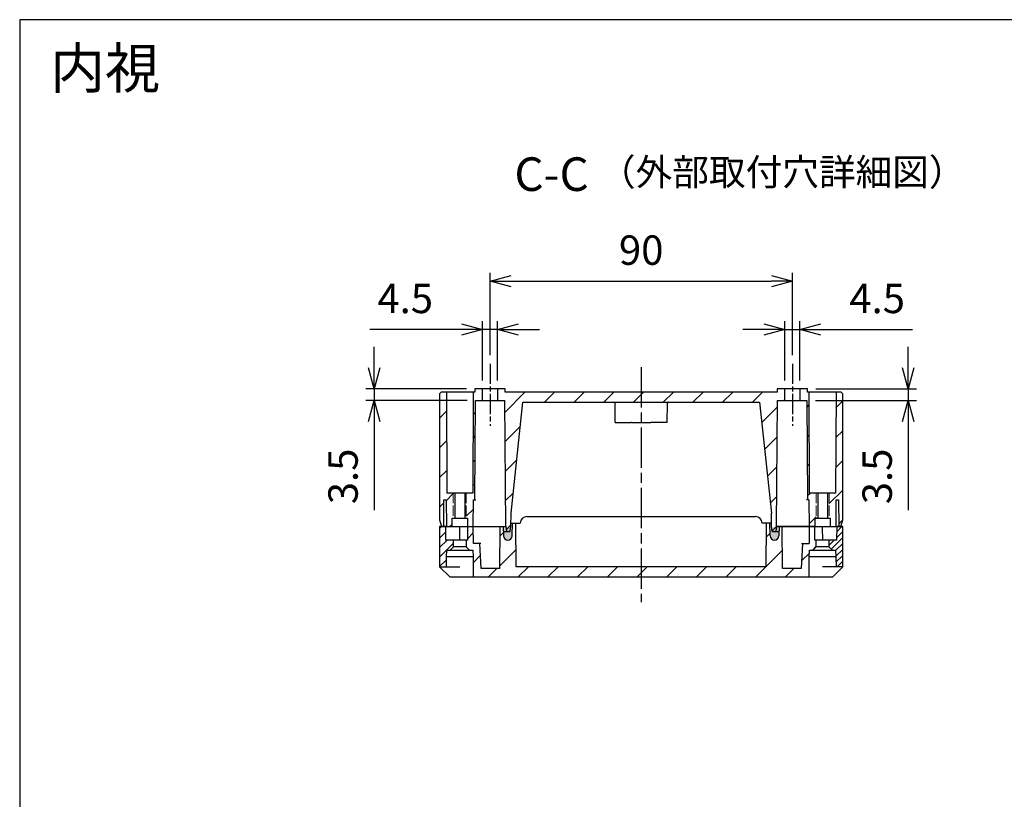
# Model space of a CAD drawing. Units: millimetres. Extents: x 0 to 2025, y 0 to 700.
# Drawn here: x 1017 to 1311, y 468 to 700 of the extents above; entities that cross this region are included whole.
import ezdxf

# ---------------------------------------------------------------- set-up
doc = ezdxf.new("R2010")
doc.units = ezdxf.units.MM
for name, pattern in [('AM_ISO02W050x2', [3.75, 3, -0.75]), ('AM_ISO08W050', [18, 12, -1.5, 3, -1.5]), ('AM_ISO08W050x2', [9, 6, -0.75, 1.5, -0.75])]:
    doc.linetypes.add(name, pattern=pattern)
for name, color, linetype, lineweight in [('AM_10', 7, 'AM_ISO08W050', 50), ('AM_5', 3, 'Continuous', 25), ('AM_7', 4, 'AM_ISO08W050', 25), ('AM_8', 1, 'Continuous', 25), ('ｶﾞｽｹｯﾄ', 5, 'Continuous', 25), ('ﾄｯﾌﾟｶﾊﾞｰ', 7, 'Continuous', 25), ('ﾎﾞﾃﾞｨｰ', 2, 'Continuous', 25), ('ﾎﾞﾃﾞｨｰ0', 2, 'AM_ISO02W050x2', 13)]:
    doc.layers.add(name, color=color, linetype=linetype, lineweight=lineweight)
doc.styles.add('ACISOTS', font='isocp.shx', dxfattribs={"height": 1, "bigfont": 'extfont.shx'})
doc.styles.get("Standard").update_dxf_attribs({"font": 'ISOCP.SHX', "bigfont": 'EXTFONT.SHX'})
doc.styles.add('takachi1', font='txt', dxfattribs={"height": 2.5})
doc.dimstyles.new('AM_ISO$0', dxfattribs={"dimtxt": 3.5, "dimasz": 2.5, "dimexe": 1, "dimexo": 1, "dimgap": 1.5, "dimtad": 1, "dimdsep": 46, "dimtxsty": 'STANDARD', "dimblk": 'OPEN30', "dimcen": 0, "dimclrd": 3, "dimclre": 3, "dimclrt": 2, "dimadec": 0, "dimazin": 2, "dimtp": 0.1, "dimtm": 0.1, "dimtfac": 0.71, "dimtmove": 0, "dimatfit": 3, "dimldrblk": 'OPEN30', "dimfxl": 1, "dimlwd": -1, "dimlwe": -1, "dimarcsym": 0})
pattern_1 = [(45, (-77.0194, -753.047), (-4.419417, 4.419417), [])]

# ---------------------------------------------------------------- blocks, each defined once
blk = doc.blocks.new('TK-A3')
blk.add_lwpolyline([(0, 0), (403, 0), (403, 280), (0, 280)], close=True)
blk = doc.blocks.new('*S83')
at = {"layer": 'AM_10', "color": 7, "insert": (1175.83, 652.72), "char_height": 10, "attachment_point": 5, "style": 'ACISOTS'}
blk.add_mtext('C-C', dxfattribs=at)
blk = doc.blocks.new('*S84')
at = {"layer": 'AM_10', "color": 7, "insert": (1175.83, 652.72), "char_height": 10, "attachment_point": 5, "style": 'ACISOTS'}
blk.add_mtext('C-C', dxfattribs=at)
blk = doc.blocks.new('_Open30')
at = {"color": 0, "linetype": 'ByBlock', "lineweight": -2}
for p, q in [((-1, 0.268), (0, 0)), ((0, 0), (-1, -0.268)), ((0, 0), (-1, 0))]:
    blk.add_line(p, q, dxfattribs=at)
blk = doc.blocks.new('*D43')
at = {"layer": 'AM_5', "color": 3}
for p, q in [((1155.26, 592.58), (1155.26, 610.25)), ((1159.76, 592.58), (1159.76, 610.25)), ((1149.01, 607.75), (1121.77, 607.75)), ((1159.76, 607.75), (1155.26, 607.75)), ((1166.01, 607.75), (1172.26, 607.75))]:
    blk.add_line(p, q, dxfattribs=at)
at = {"layer": 'Defpoints', "color": 0}
for p in [(1155.26, 607.75), (1155.26, 590.08), (1159.76, 590.08)]:
    blk.add_point(p, dxfattribs=at)
at = {"layer": 'AM_5', "color": 3, "xscale": 6.25, "yscale": 6.25, "zscale": 6.25}
blk.add_blockref('_Open30', (1155.26, 607.75), dxfattribs=at)
at = {"layer": 'AM_5', "color": 3, "xscale": 6.25, "yscale": 6.25, "zscale": 6.25, "rotation": 180}
blk.add_blockref('_Open30', (1159.76, 607.75), dxfattribs=at)
at = {"layer": 'AM_5', "color": 2, "insert": (1132.27, 615.88), "char_height": 8.75, "attachment_point": 5}
blk.add_mtext('4.5', dxfattribs=at)
blk = doc.blocks.new('*D44')
at = {"layer": 'AM_5', "color": 3}
for p, q in [((1245.26, 592.58), (1245.26, 610.25)), ((1249.76, 592.58), (1249.76, 610.25)), ((1239.01, 607.75), (1232.76, 607.75)), ((1245.26, 607.75), (1249.76, 607.75)), ((1256.01, 607.75), (1283.25, 607.75))]:
    blk.add_line(p, q, dxfattribs=at)
at = {"layer": 'Defpoints', "color": 0}
for p in [(1249.76, 607.75), (1245.26, 590.08), (1249.76, 590.08)]:
    blk.add_point(p, dxfattribs=at)
at = {"layer": 'AM_5', "color": 3, "xscale": 6.25, "yscale": 6.25, "zscale": 6.25}
blk.add_blockref('_Open30', (1245.26, 607.75), dxfattribs=at)
at = {"layer": 'AM_5', "color": 3, "xscale": 6.25, "yscale": 6.25, "zscale": 6.25, "rotation": 180}
blk.add_blockref('_Open30', (1249.76, 607.75), dxfattribs=at)
at = {"layer": 'AM_5', "color": 2, "insert": (1272.75, 615.88), "char_height": 8.75, "attachment_point": 5}
blk.add_mtext('4.5', dxfattribs=at)
blk = doc.blocks.new('*D45')
at = {"layer": 'AM_5', "color": 3}
for p, q in [((1282.01, 596.33), (1282.01, 602.58)), ((1254.51, 590.08), (1284.51, 590.08)), ((1282.01, 590.08), (1282.01, 586.58)), ((1254.36, 586.58), (1284.51, 586.58)), ((1282.01, 580.33), (1282.01, 553.97))]:
    blk.add_line(p, q, dxfattribs=at)
at = {"layer": 'Defpoints', "color": 0}
for p in [(1252.01, 590.08), (1251.86, 586.58), (1282.01, 586.58)]:
    blk.add_point(p, dxfattribs=at)
at = {"layer": 'AM_5', "color": 3, "xscale": 6.25, "yscale": 6.25, "zscale": 6.25}
for p, rotation in [((1282.01, 590.08), 270), ((1282.01, 586.58), 90)]:
    blk.add_blockref('_Open30', p, dxfattribs=dict(at, rotation=rotation))
at = {"layer": 'AM_5', "color": 2, "insert": (1273.89, 564.03), "char_height": 8.75, "attachment_point": 5, "rotation": 90}
blk.add_mtext('3.5', dxfattribs=at)
blk = doc.blocks.new('*D46')
at = {"layer": 'AM_5', "color": 3}
for p, q in [((1123.01, 596.33), (1123.01, 602.58)), ((1150.51, 590.08), (1120.51, 590.08)), ((1123.01, 590.08), (1123.01, 586.58)), ((1150.66, 586.58), (1120.51, 586.58)), ((1123.01, 580.33), (1123.01, 553.97))]:
    blk.add_line(p, q, dxfattribs=at)
at = {"layer": 'Defpoints', "color": 0}
for p in [(1153.01, 590.08), (1123.01, 586.58), (1153.16, 586.58)]:
    blk.add_point(p, dxfattribs=at)
at = {"layer": 'AM_5', "color": 3, "xscale": 6.25, "yscale": 6.25, "zscale": 6.25}
for p, rotation in [((1123.01, 590.08), 270), ((1123.01, 586.58), 90)]:
    blk.add_blockref('_Open30', p, dxfattribs=dict(at, rotation=rotation))
at = {"layer": 'AM_5', "color": 2, "insert": (1114.89, 564.03), "char_height": 8.75, "attachment_point": 5, "rotation": 90}
blk.add_mtext('3.5', dxfattribs=at)
blk = doc.blocks.new('*D47')
at = {"layer": 'AM_5', "color": 3}
for p, q in [((1157.51, 600.08), (1157.51, 624.64)), ((1247.51, 600.08), (1247.51, 624.64)), ((1163.76, 622.14), (1241.26, 622.14))]:
    blk.add_line(p, q, dxfattribs=at)
at = {"layer": 'Defpoints', "color": 0}
for p in [(1247.51, 622.14), (1157.51, 597.58), (1247.51, 597.58)]:
    blk.add_point(p, dxfattribs=at)
at = {"layer": 'AM_5', "color": 3, "xscale": 6.25, "yscale": 6.25, "zscale": 6.25, "rotation": 180}
blk.add_blockref('_Open30', (1157.51, 622.14), dxfattribs=at)
at = {"layer": 'AM_5', "color": 3, "xscale": 6.25, "yscale": 6.25, "zscale": 6.25}
blk.add_blockref('_Open30', (1247.51, 622.14), dxfattribs=at)
at = {"layer": 'AM_5', "color": 2, "insert": (1202.51, 630.26), "char_height": 8.75, "attachment_point": 5}
blk.add_mtext('90', dxfattribs=at)

msp = doc.modelspace()

# ---------------------------------------------------------------- hatches: boundary and pattern name
at = {"layer": 'AM_8'}
h = msp.add_hatch(dxfattribs=at)
h.set_pattern_fill('_U', color=256, scale=5, angle=45, style=0, pattern_type=0)
h.set_pattern_definition([(45, (-77.0194, -753.047), (-3.535534, 3.535534), [])])
h.paths.add_polyline_path([(1152.51, 589.082), (1152.364, 559.082), (1150.451, 559.082), (1150.451, 551.582), (1150.76, 551.582), (1150.76, 549.082), (1150.81, 549.082), (1152.51, 549.082), (1152.58, 557.082), (1153.01, 557.082), (1153.165, 586.582), (1155.26, 586.582), (1155.26, 590.082), (1153.01, 590.082), (1153.002, 589.082)])
h = msp.add_hatch(dxfattribs=at)
h.set_pattern_fill('_U', color=256, scale=6.25, angle=45, style=0, pattern_type=0)
h.set_pattern_definition(pattern_1)
edge = h.paths.add_edge_path()
edge.add_line((1162.224, 549.082), (1162.459, 547.747))
edge.add_arc((1162.656, 547.782), 0.2, 190, 270)
edge.add_line((1162.656, 547.582), (1163.291, 547.582))
edge.add_arc((1163.291, 547.782), 0.2, 270, 350)
edge.add_line((1163.488, 547.747), (1163.724, 549.082))
edge.add_line((1163.724, 549.082), (1163.732, 550.082))
edge.add_line((1163.732, 550.082), (1163.758, 553.082))
edge.add_line((1163.758, 553.082), (1167.281, 586.082))
edge.add_line((1167.281, 586.082), (1194.411, 586.082))
edge.add_line((1194.411, 586.082), (1210.61, 586.082))
edge.add_line((1210.61, 586.082), (1237.74, 586.082))
edge.add_line((1237.74, 586.082), (1241.262, 553.082))
edge.add_line((1241.262, 553.082), (1241.289, 550.082))
edge.add_line((1241.289, 550.082), (1241.297, 549.082))
edge.add_line((1241.297, 549.082), (1241.533, 547.747))
edge.add_arc((1241.73, 547.782), 0.2, 190, 270)
edge.add_line((1241.73, 547.582), (1242.365, 547.582))
edge.add_arc((1242.365, 547.782), 0.2, 270, 350)
edge.add_line((1242.562, 547.747), (1242.797, 549.082))
edge.add_line((1242.797, 549.082), (1242.81, 549.082))
edge.add_line((1242.81, 549.082), (1243.072, 586.582))
edge.add_line((1243.072, 586.582), (1245.26, 586.582))
edge.add_line((1245.26, 586.582), (1245.26, 590.082))
edge.add_line((1245.26, 590.082), (1243.01, 590.082))
edge.add_line((1243.01, 590.082), (1243.002, 589.082))
edge.add_line((1243.002, 589.082), (1162.019, 589.082))
edge.add_line((1162.019, 589.082), (1162.01, 590.082))
edge.add_line((1162.01, 590.082), (1159.76, 590.082))
edge.add_line((1159.76, 590.082), (1159.76, 586.582))
edge.add_line((1159.76, 586.582), (1161.949, 586.582))
edge.add_line((1161.949, 586.582), (1162.21, 549.082))
edge.add_line((1162.21, 549.082), (1162.224, 549.082))
h = msp.add_hatch(dxfattribs=at)
h.set_pattern_fill('_U', color=256, scale=6.25, angle=45, style=0, pattern_type=0)
h.set_pattern_definition(pattern_1)
h.paths.add_polyline_path([(1254.26, 549.082), (1254.26, 551.582), (1254.57, 551.582), (1254.57, 559.082), (1252.657, 559.082), (1252.51, 589.082), (1252.019, 589.082), (1252.01, 590.082), (1249.76, 590.082), (1249.76, 586.582), (1251.856, 586.582), (1252.01, 557.082), (1252.441, 557.082), (1252.51, 549.082)])
h = msp.add_hatch(dxfattribs=at)
h.set_pattern_fill('_U', color=256, scale=6.25, angle=45, style=0, pattern_type=0)
h.set_pattern_definition(pattern_1)
h.paths.add_polyline_path([(1143.01, 589.082), (1142.51, 588.582), (1142.51, 551.082), (1143.046, 549.082), (1143.71, 549.082), (1143.766, 557.082), (1144.441, 557.082), (1144.51, 549.082), (1146.26, 549.082), (1146.26, 551.582), (1146.561, 551.582), (1146.561, 559.082), (1144.657, 559.082), (1144.51, 589.082)])
h = msp.add_hatch(dxfattribs=at)
h.set_pattern_fill('_U', color=256, scale=6.25, angle=45, style=0, pattern_type=0)
h.set_pattern_definition(pattern_1)
h.paths.add_polyline_path([(1262.01, 589.082), (1260.51, 589.082), (1260.364, 559.082), (1258.46, 559.082), (1258.46, 551.582), (1258.76, 551.582), (1258.76, 549.082), (1260.51, 549.082), (1260.58, 557.082), (1261.255, 557.082), (1261.31, 549.082), (1261.975, 549.082), (1262.51, 551.082), (1262.51, 588.582)])
h = msp.add_hatch(dxfattribs=at)
h.set_pattern_fill('_U', color=256, scale=2, angle=45, style=0, pattern_type=0)
h.set_pattern_definition([(45, (-77.0194, -753.0468), (-1.4142136, 1.4142136), [])])
h.paths.add_polyline_path([(1145.61, 542.082), (1146.61, 543.082), (1146.61, 545.082), (1144.345, 545.082), (1144.31, 549.082), (1143.71, 549.082), (1143.71, 549.082), (1143.046, 549.082), (1142.51, 549.082), (1142.51, 537.082), (1144.51, 537.082), (1144.537, 540.082), (1144.641, 542.082)])
h = msp.add_hatch(dxfattribs=at)
h.set_pattern_fill('_U', color=256, scale=6.25, angle=45, style=0, pattern_type=0)
h.set_pattern_definition(pattern_1)
edge = h.paths.add_edge_path()
edge.add_line((1165.202, 550.082), (1164.245, 550.082))
edge.add_line((1164.245, 550.082), (1164.115, 546.337))
edge.add_arc((1162.81, 546.382), 1.305, 182, 358, ccw=False)
edge.add_line((1161.506, 546.337), (1161.41, 549.082))
edge.add_line((1161.41, 549.082), (1160.51, 549.082))
edge.add_line((1160.51, 549.082), (1160.401, 536.582))
edge.add_line((1160.401, 536.582), (1154.904, 536.582))
edge.add_line((1154.904, 536.582), (1154.51, 544.082))
edge.add_line((1154.51, 544.082), (1152.554, 544.082))
edge.add_line((1152.554, 544.082), (1152.51, 549.082))
edge.add_line((1152.51, 549.082), (1150.81, 549.082))
edge.add_line((1150.81, 549.082), (1150.776, 545.082))
edge.add_line((1150.776, 545.082), (1150.41, 545.082))
edge.add_line((1150.41, 545.082), (1150.41, 543.082))
edge.add_line((1150.41, 543.082), (1151.41, 542.082))
edge.add_line((1151.41, 542.082), (1152.379, 542.082))
edge.add_line((1152.379, 542.082), (1152.484, 540.082))
edge.add_line((1152.484, 540.082), (1152.537, 534.082))
edge.add_line((1152.537, 534.082), (1252.484, 534.082))
edge.add_line((1252.484, 534.082), (1252.537, 540.082))
edge.add_line((1252.537, 540.082), (1252.641, 542.082))
edge.add_line((1252.641, 542.082), (1253.61, 542.082))
edge.add_line((1253.61, 542.082), (1254.61, 543.082))
edge.add_line((1254.61, 543.082), (1254.61, 545.082))
edge.add_line((1254.61, 545.082), (1254.245, 545.082))
edge.add_line((1254.245, 545.082), (1254.21, 549.082))
edge.add_line((1254.21, 549.082), (1252.51, 549.082))
edge.add_line((1252.51, 549.082), (1252.467, 544.082))
edge.add_line((1252.467, 544.082), (1250.51, 544.082))
edge.add_line((1250.51, 544.082), (1250.117, 536.582))
edge.add_line((1250.117, 536.582), (1244.62, 536.582))
edge.add_line((1244.62, 536.582), (1244.51, 549.082))
edge.add_line((1244.51, 549.082), (1243.61, 549.082))
edge.add_line((1243.61, 549.082), (1243.558, 547.582))
edge.add_line((1243.558, 547.582), (1243.515, 546.337))
edge.add_arc((1242.21, 546.382), 1.305, 182, 358, ccw=False)
edge.add_line((1240.906, 546.337), (1240.776, 550.082))
edge.add_line((1240.776, 550.082), (1239.819, 550.082))
edge.add_line((1239.819, 550.082), (1239.706, 537.082))
edge.add_line((1239.706, 537.082), (1165.315, 537.082))
edge.add_line((1165.315, 537.082), (1165.202, 550.082))
h = msp.add_hatch(dxfattribs=at)
h.set_pattern_fill('_U', color=256, scale=1.25, angle=45, style=0, pattern_type=0)
h.set_pattern_definition([(45, (-77.0194, -753.0468), (-0.8838835, 0.8838835), [])])
h.paths.add_polyline_path([(1258.41, 545.082), (1258.41, 543.082), (1259.41, 542.082), (1260.379, 542.082), (1260.484, 540.082), (1260.51, 537.082), (1262.51, 537.082), (1262.51, 549.082), (1261.975, 549.082), (1261.31, 549.082), (1261.31, 549.082), (1260.71, 549.082), (1260.676, 545.082)])
at = {"layer": 'ｶﾞｽｹｯﾄ'}
h = msp.add_hatch(color=256, dxfattribs=at)
edge = h.paths.add_edge_path()
edge.add_arc((1162.784, 546.368), 1.3, 180, 270)
edge.add_line((1162.784, 545.068), (1162.834, 545.068))
edge.add_arc((1162.834, 546.368), 1.3, 270, 360)
edge.add_line((1164.134, 546.368), (1164.134, 547.768))
edge.add_arc((1162.834, 547.768), 1.3, 360, 450)
edge.add_line((1162.834, 549.068), (1162.784, 549.068))
edge.add_arc((1162.784, 547.768), 1.3, 90, 180)
edge.add_line((1161.484, 547.768), (1161.484, 546.368))
h = msp.add_hatch(color=256, dxfattribs=at)
edge = h.paths.add_edge_path()
edge.add_arc((1242.202, 546.336), 1.3, 180, 270)
edge.add_line((1242.202, 545.036), (1242.252, 545.036))
edge.add_arc((1242.252, 546.336), 1.3, 270, 360)
edge.add_line((1243.552, 546.336), (1243.552, 547.736))
edge.add_arc((1242.252, 547.736), 1.3, 360, 450)
edge.add_line((1242.252, 549.036), (1242.202, 549.036))
edge.add_arc((1242.202, 547.736), 1.3, 90, 180)
edge.add_line((1240.902, 547.736), (1240.902, 546.336))

# ---------------------------------------------------------------- linework, layer by layer
at = {"layer": 'AM_7', "linetype": 'AM_ISO08W050x2'}
for p, q in [((1157.51, 597.582), (1157.51, 579.082)), ((1247.51, 597.582), (1247.51, 579.082))]:
    msp.add_line(p, q, dxfattribs=at)
at = {"layer": 'AM_7'}
msp.add_line((1202.51, 596.582), (1202.51, 526.582), dxfattribs=at)
at = {"layer": 'ﾄｯﾌﾟｶﾊﾞｰ'}
for p, q in [((1168.51, 552.082), (1236.51, 552.082)), ((1144.31, 549.082), (1142.51, 549.082)), ((1142.51, 549.082), (1142.51, 537.082)), ((1143.046, 549.082), (1143.71, 549.082)), ((1144.345, 545.082), (1144.31, 549.082)), ((1144.51, 549.082), (1162.21, 549.082)), ((1150.81, 549.082), (1150.776, 545.082)), ((1152.554, 544.082), (1152.51, 549.082)), ((1160.401, 536.582), (1160.51, 549.082)), ((1161.41, 549.082), (1161.506, 546.337)), ((1163.732, 550.082), (1166.51, 550.082)), ((1164.115, 546.337), (1164.245, 550.082)), ((1165.315, 537.082), (1165.202, 550.082)), ((1241.289, 550.082), (1238.51, 550.082)), ((1239.706, 537.082), (1239.819, 550.082)), ((1240.906, 546.337), (1240.776, 550.082)), ((1254.21, 549.082), (1242.81, 549.082)), ((1243.61, 549.082), (1243.515, 546.337)), ((1244.62, 536.582), (1244.51, 549.082)), ((1252.51, 549.082), (1252.467, 544.082)), ((1254.245, 545.082), (1254.21, 549.082)), ((1254.26, 549.082), (1260.51, 549.082)), ((1260.71, 549.082), (1260.676, 545.082)), ((1262.51, 549.082), (1260.71, 549.082)), ((1261.31, 549.082), (1261.975, 549.082)), ((1262.51, 537.082), (1262.51, 549.082)), ((1150.776, 545.082), (1144.345, 545.082)), ((1145.61, 542.082), (1146.61, 543.082)), ((1146.61, 543.082), (1146.61, 545.082)), ((1150.41, 543.082), (1146.61, 543.082)), ((1150.41, 545.082), (1150.41, 543.082)), ((1150.41, 543.082), (1151.41, 542.082)), ((1154.811, 544.082), (1152.554, 544.082)), ((1154.904, 536.582), (1154.51, 544.082)), ((1250.51, 544.082), (1250.117, 536.582)), ((1250.21, 544.082), (1252.467, 544.082)), ((1253.61, 542.082), (1254.61, 543.082)), ((1260.676, 545.082), (1254.245, 545.082)), ((1254.61, 543.082), (1254.61, 545.082)), ((1258.41, 543.082), (1254.61, 543.082)), ((1258.41, 545.082), (1258.41, 543.082)), ((1258.41, 543.082), (1259.41, 542.082)), ((1144.51, 537.082), (1144.537, 540.082)), ((1144.537, 540.082), (1144.641, 542.082)), ((1152.484, 540.082), (1144.537, 540.082)), ((1144.641, 542.082), (1152.379, 542.082)), ((1152.379, 542.082), (1152.484, 540.082)), ((1152.484, 540.082), (1152.537, 534.082)), ((1252.484, 534.082), (1252.537, 540.082)), ((1252.537, 540.082), (1252.641, 542.082)), ((1260.484, 540.082), (1252.537, 540.082)), ((1252.641, 542.082), (1260.379, 542.082)), ((1260.379, 542.082), (1260.484, 540.082)), ((1260.484, 540.082), (1260.51, 537.082)), ((1142.51, 537.082), (1148.51, 537.082)), ((1145.51, 534.082), (1142.51, 537.082)), ((1160.401, 536.582), (1154.904, 536.582)), ((1239.706, 537.082), (1165.315, 537.082)), ((1250.117, 536.582), (1244.62, 536.582)), ((1262.51, 537.082), (1256.51, 537.082)), ((1259.51, 534.082), (1262.51, 537.082)), ((1145.51, 534.082), (1259.51, 534.082))]:
    msp.add_line(p, q, dxfattribs=at)
for centre, radius, start, end in [((1168.51, 550.082), 2, 90, 180), ((1236.51, 550.082), 2, 0, 90), ((1162.81, 546.382), 1.305, 182, 358), ((1242.21, 546.382), 1.305, 182, 358)]:
    msp.add_arc(centre, radius, start, end, dxfattribs=at)
for points, knots in [([(1144.31, 549.082), (1144.31, 549.082), (1144.316, 549.082), (1144.336, 549.082), (1144.351, 549.082), (1144.394, 549.082), (1144.423, 549.082), (1144.474, 549.082), (1144.492, 549.082), (1144.51, 549.082)], [-0.062302301, -0.062302301, -0.062302301, -0.062302301, -0.052516466, -0.052516466, -0.043014315, -0.043014315, -0.031151651, -0.031151651, -0.025274714, -0.025274714, -0.025274714, -0.025274714]), ([(1260.51, 549.082), (1260.529, 549.082), (1260.547, 549.082), (1260.597, 549.082), (1260.627, 549.082), (1260.67, 549.082), (1260.685, 549.082), (1260.705, 549.082), (1260.71, 549.082), (1260.71, 549.082)], [-0.037028588, -0.037028588, -0.037028588, -0.037028588, -0.031151651, -0.031151651, -0.019288987, -0.019288987, -0.009786835, -0.009786835, -0.000001, -0.000001, -0.000001, -0.000001])]:
    msp.add_open_spline(points, degree=3, knots=knots, dxfattribs=at)
for points in [[(1148.476, 545.082), (1148.479, 545.527), (1148.487, 546.417), (1148.499, 547.751), (1148.507, 548.638), (1148.51, 549.082)], [(1256.545, 545.082), (1256.541, 545.527), (1256.534, 546.417), (1256.522, 547.751), (1256.514, 548.638), (1256.51, 549.082)]]:
    msp.add_open_spline(points, degree=3, dxfattribs=at)
at = {"layer": 'ﾎﾞﾃﾞｨｰ'}
for p, q in [((1153.01, 590.082), (1153.002, 589.082)), ((1162.01, 590.082), (1153.01, 590.082)), ((1155.26, 586.582), (1155.26, 590.082)), ((1159.76, 590.082), (1159.76, 586.582)), ((1162.019, 589.082), (1162.01, 590.082)), ((1243.01, 590.082), (1243.002, 589.082)), ((1252.01, 590.082), (1243.01, 590.082)), ((1245.26, 586.582), (1245.26, 590.082)), ((1249.76, 590.082), (1249.76, 586.582)), ((1252.019, 589.082), (1252.01, 590.082)), ((1143.01, 589.082), (1142.51, 588.582)), ((1142.51, 588.582), (1142.51, 551.082)), ((1153.002, 589.082), (1143.01, 589.082)), ((1144.51, 589.082), (1144.657, 559.082)), ((1152.51, 589.082), (1152.364, 559.082)), ((1153.01, 557.082), (1153.165, 586.582)), ((1153.165, 586.582), (1161.949, 586.582)), ((1162.21, 549.082), (1161.949, 586.582)), ((1243.002, 589.082), (1162.019, 589.082)), ((1242.81, 549.082), (1243.072, 586.582)), ((1243.072, 586.582), (1251.856, 586.582)), ((1251.856, 586.582), (1252.01, 557.082)), ((1262.01, 589.082), (1252.019, 589.082)), ((1252.657, 559.082), (1252.51, 589.082)), ((1260.51, 589.082), (1260.364, 559.082)), ((1262.51, 588.582), (1262.01, 589.082)), ((1262.51, 551.082), (1262.51, 588.582)), ((1163.758, 553.082), (1167.281, 586.082)), ((1167.281, 586.082), (1237.74, 586.082)), ((1194.76, 580.082), (1194.711, 585.785)), ((1210.26, 580.082), (1210.31, 585.785)), ((1237.74, 586.082), (1241.262, 553.082)), ((1194.76, 580.082), (1199.382, 580.082)), ((1199.666, 580.082), (1205.355, 580.082)), ((1210.26, 580.082), (1205.639, 580.082)), ((1143.71, 549.082), (1143.766, 557.082)), ((1143.766, 557.082), (1144.441, 557.082)), ((1144.441, 557.082), (1144.51, 549.082)), ((1152.364, 559.082), (1144.657, 559.082)), ((1147.061, 559.082), (1147.061, 551.582)), ((1149.96, 559.082), (1149.96, 551.582)), ((1152.51, 549.082), (1152.58, 557.082)), ((1152.58, 557.082), (1153.31, 557.082)), ((1252.441, 557.082), (1251.71, 557.082)), ((1252.441, 557.082), (1252.51, 549.082)), ((1260.364, 559.082), (1252.657, 559.082)), ((1255.069, 559.082), (1255.069, 551.582)), ((1257.969, 559.082), (1257.969, 551.582)), ((1260.51, 549.082), (1260.58, 557.082)), ((1260.58, 557.082), (1261.255, 557.082)), ((1261.255, 557.082), (1261.31, 549.082)), ((1142.51, 551.082), (1143.046, 549.082)), ((1146.26, 549.082), (1146.26, 551.582)), ((1146.26, 551.582), (1150.76, 551.582)), ((1150.76, 551.582), (1150.76, 549.082)), ((1163.724, 549.082), (1163.758, 553.082)), ((1241.297, 549.082), (1241.262, 553.082)), ((1254.26, 549.082), (1254.26, 551.582)), ((1254.26, 551.582), (1258.76, 551.582)), ((1258.76, 551.582), (1258.76, 549.082)), ((1261.975, 549.082), (1262.51, 551.082)), ((1143.046, 549.082), (1162.21, 549.082)), ((1162.21, 549.082), (1162.224, 549.082)), ((1162.224, 549.082), (1162.459, 547.747)), ((1163.488, 547.747), (1163.724, 549.082)), ((1241.533, 547.747), (1241.297, 549.082)), ((1242.797, 549.082), (1242.562, 547.747)), ((1242.797, 549.082), (1242.81, 549.082)), ((1242.81, 549.082), (1261.975, 549.082)), ((1161.463, 547.582), (1163.291, 547.582)), ((1241.73, 547.582), (1243.558, 547.582))]:
    msp.add_line(p, q, dxfattribs=at)
for centre, radius, start, end in [((1194.411, 585.782), 0.3, 0.49998, 89.9979), ((1210.61, 585.782), 0.3, 90.0021, 179.50002), ((1162.656, 547.782), 0.2, 190, 270), ((1163.291, 547.782), 0.2, 270, 350), ((1241.73, 547.782), 0.2, 190, 270), ((1242.365, 547.782), 0.2, 270, 350)]:
    msp.add_arc(centre, radius, start, end, dxfattribs=at)
for points, knots in [([(1199.666, 580.082), (1199.657, 580.082), (1199.643, 580.082), (1199.606, 580.082), (1199.583, 580.082), (1199.531, 580.082), (1199.502, 580.082), (1199.443, 580.082), (1199.412, 580.082), (1199.382, 580.082)], [-0.037485014, -0.037485014, -0.037485014, -0.037485014, -0.028348744, -0.028348744, -0.018743007, -0.018743007, -0.009137287, -0.009137287, -0.000001, -0.000001, -0.000001, -0.000001]), ([(1205.639, 580.082), (1205.609, 580.082), (1205.578, 580.082), (1205.519, 580.082), (1205.49, 580.082), (1205.438, 580.082), (1205.415, 580.082), (1205.378, 580.082), (1205.364, 580.082), (1205.355, 580.082)], [-0.037485014, -0.037485014, -0.037485014, -0.037485014, -0.028348726, -0.028348726, -0.018743007, -0.018743007, -0.009137271, -0.009137271, -0.000001, -0.000001, -0.000001, -0.000001])]:
    msp.add_open_spline(points, degree=3, knots=knots, dxfattribs=at)
at = {"layer": 'ﾎﾞﾃﾞｨｰ0'}
for p, q in [((1146.561, 559.082), (1146.561, 551.582)), ((1150.451, 559.082), (1150.451, 551.582)), ((1254.57, 559.082), (1254.57, 551.582)), ((1258.46, 559.082), (1258.46, 551.582))]:
    msp.add_line(p, q, dxfattribs=at)

# ---------------------------------------------------------------- block references
at = {"lineweight": 0, "xscale": 2.5, "yscale": 2.5, "zscale": 2.5}
msp.add_blockref('TK-A3', (1017.5, 0), dxfattribs=at)
at = {"layer": 'AM_10'}
for name in ['*S83', '*S84']:
    msp.add_blockref(name, (0, 0), dxfattribs=at)

# ---------------------------------------------------------------- texts
at = {"attachment_point": 1, "style": 'takachi1'}
for s, width, insert, char_height in [('内視', 58.6408, (1026.546, 691.565), 12), ('（外部取付穴詳細図）', 134.8357, (1189.924, 658.637), 8)]:
    msp.add_mtext_dynamic_manual_height_columns(s, width=width, gutter_width=12.5, heights=[0], dxfattribs=dict(at, insert=insert, char_height=char_height))

# ---------------------------------------------------------------- dimensions: what is measured, and where the dimension line sits
at = {"layer": 'AM_5'}
dim = msp.add_linear_dim(base=(1247.51, 622.138), p1=(1157.51, 597.582), p2=(1247.51, 597.582), dimstyle='AM_ISO$0', override={"dimscale": 2.5, "dimdec": 1}, dxfattribs=at)
dim.commit()
dim.dimension.update_dxf_attribs({"geometry": '*D47', "text_midpoint": (1202.51, 622.138), "dimtype": 160})
for base, p1, p2, picture, middle in [((1155.26, 607.753), (1159.76, 590.082), (1155.26, 590.082), '*D43', (1132.267, 615.878)), ((1249.76, 607.753), (1245.26, 590.082), (1249.76, 590.082), '*D44', (1272.754, 615.878))]:
    dim = msp.add_linear_dim(base=base, p1=p1, p2=p2, dimstyle='AM_ISO$0', override={"dimscale": 2.5, "dimdec": 1}, dxfattribs=at)
    dim.commit()
    dim.dimension.update_dxf_attribs({"geometry": picture, "text_midpoint": middle})
for base, p1, p2, picture, middle in [((1123.01, 586.582), (1153.01, 590.082), (1153.165, 586.582), '*D46', (1114.885, 564.026)), ((1282.01, 586.582), (1252.01, 590.082), (1251.856, 586.582), '*D45', (1273.885, 564.026))]:
    dim = msp.add_linear_dim(base=base, p1=p1, p2=p2, angle=90, dimstyle='AM_ISO$0', override={"dimscale": 2.5, "dimdec": 1}, dxfattribs=at)
    dim.commit()
    dim.dimension.update_dxf_attribs({"geometry": picture, "text_midpoint": middle})

doc.saveas('drawing.dxf')
